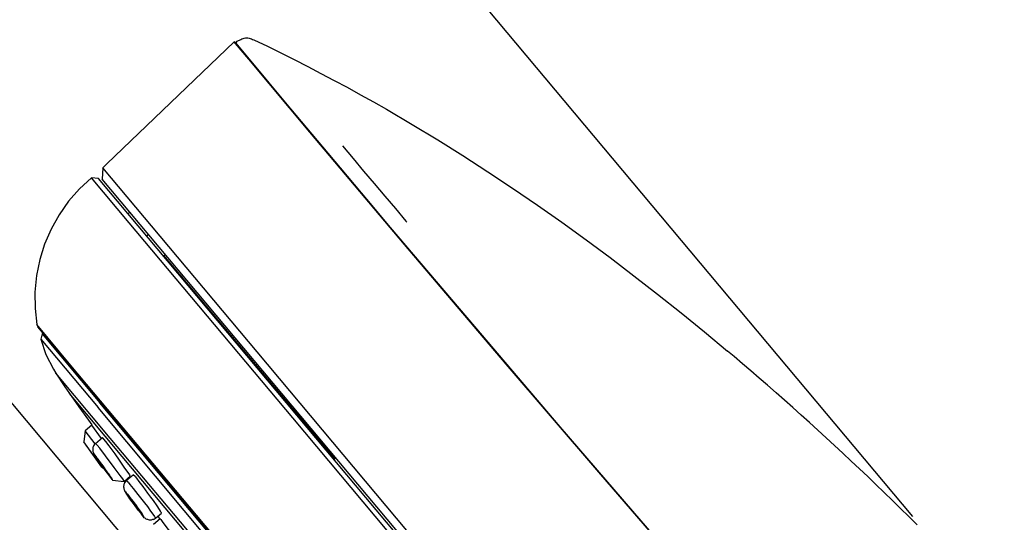
# Model space of a CAD drawing. Extents: x 468 to 808, y -12 to 449.
# Drawn here: x 646 to 705, y 215 to 246 of the extents above; entities that cross this region are included whole.
import ezdxf

# ---------------------------------------------------------------- set-up
doc = ezdxf.new("R2010")
doc.units = 0
doc.header["$MEASUREMENT"] = 0
doc.layers.add('EBENE_1', color=160, linetype='CONTINUOUS')

# ---------------------------------------------------------------- blocks, each defined once
blk = doc.blocks.new('AI9-BLK1')
at = {"layer": 'EBENE_1', "color": 7}
for p, q in [((31.461, -1.539), (7.451, 27.07)), ((17.033, -13.648), (-6.97, 14.963)), ((10.802, 12.889), (10.767, 12.924)), ((6.76, 9.079), (6.739, 8.74)), ((8.502, 6.997), (6.76, 9.079)), ((6.626, 8.754), (6.414, 8.775)), ((7.564, 7.4), (6.414, 8.775)), ((20.327, -7.572), (6.626, 8.754)), ((7.585, 7.724), (7.529, 7.675)), ((12.553, 1.459), (7.564, 7.4)), ((8.093, 7.012), (8.15, 7.054)), ((11.466, 3.47), (8.502, 6.997)), ((8.609, 6.398), (8.665, 6.44)), ((13.829, 0.21), (8.622, 6.412)), ((9.152, 5.784), (9.194, 5.812)), ((4.742, 4.302), (4.777, 4.231)), ((4.911, 4.02), (4.862, 3.857)), ((4.94, 4.041), (4.911, 4.02)), ((4.911, 4.02), (6.668, 1.925)), ((4.862, 3.857), (6.612, 1.776)), ((22.825, -10.07), (11.466, 3.47)), ((6.986, 0.845), (5.321, 2.828)), ((7.346, 0.287), (5.737, 2.2)), ((31.849, -28.097), (6.668, 1.925)), ((31.694, -28.125), (6.612, 1.776)), ((6.421, 1.24), (6.216, 1.07)), ((6.717, 0.838), (6.421, 1.24)), ((20.201, -7.65), (12.553, 1.459)), ((6.216, 1.07), (6.174, 0.732)), ((6.52, 0.669), (6.216, 1.07)), ((13.428, 0.69), (13.138, 1.035)), ((6.732, -0.044), (6.174, 0.732)), ((6.682, 0.026), (6.245, 0.634)), ((6.534, 0.682), (6.745, 0.859)), ((6.76, 0.845), (6.745, 0.859)), ((32.513, -29.571), (6.986, 0.845)), ((31.962, -29.049), (7.346, 0.287)), ((13.865, 0.245), (13.809, 0.196)), ((6.732, -0.044), (6.823, -0.122)), ((7.479, -0.439), (7.684, -0.27)), ((7.74, -0.327), (7.684, -0.27)), ((7.416, -0.467), (7.592, -0.319)), ((7.416, -0.467), (7.564, -0.341)), ((7.529, -0.496), (7.479, -0.439)), ((7.579, -0.362), (7.564, -0.341)), ((7.444, -0.806), (7.444, -0.799)), ((7.924, -1.455), (7.952, -1.483)), ((8.361, -1.597), (8.545, -1.441)), ((8.502, -1.61), (8.298, -1.787)), ((8.305, -1.631), (8.361, -1.597)), ((8.361, -1.597), (8.439, -1.533)), ((8.502, -1.617), (8.439, -1.533))]:
    blk.add_line(p, q, dxfattribs=at)
for points in [[(6.76, 9.079), (6.88, 9.198), (10.767, 12.924)], [(27.242, -6.366), (24.519, -3.241), (21.88, -0.192), (19.058, 3.103), (15.96, 6.743), (13.075, 10.165), (11.212, 12.395), (10.802, 12.874), (10.767, 12.924)], [(10.802, 12.889), (10.831, 12.91), (10.859, 12.938), (10.895, 12.959), (10.93, 12.973), (10.965, 12.995), (11, 13.009), (11.035, 13.023), (11.071, 13.03), (11.113, 13.037), (11.148, 13.037), (11.183, 13.037), (11.219, 13.03), (11.254, 13.023), (11.29, 13.009), (11.325, 12.995), (11.36, 12.981)], [(11.36, 12.981), (11.777, 12.783), (12.185, 12.585), (12.595, 12.381), (13.004, 12.169), (13.406, 11.957), (13.816, 11.746), (14.21, 11.534), (14.613, 11.308), (15.008, 11.089), (15.403, 10.864), (16.186, 10.405), (16.969, 9.932), (17.738, 9.453), (18.5, 8.959), (19.255, 8.458), (20.01, 7.943), (20.751, 7.42), (21.492, 6.891), (22.226, 6.348), (22.953, 5.791), (23.672, 5.234), (24.392, 4.662), (25.104, 4.083), (25.81, 3.491)], [(10.802, 12.889), (11.318, 12.268), (12.32, 11.069), (13.618, 9.523), (15.008, 7.872), (15.523, 7.266)], [(14.07, 9.749), (14.394, 9.368), (14.711, 8.98), (15.036, 8.599), (15.36, 8.218), (15.678, 7.837), (16.002, 7.456), (16.031, 7.42)], [(6.414, 8.775), (6.048, 8.437), (5.715, 8.063), (5.427, 7.653), (5.186, 7.216), (4.982, 6.757), (4.833, 6.285), (4.735, 5.798), (4.685, 5.297), (4.693, 4.796), (4.742, 4.302)], [(34.248, -24.054), (22.649, -10.225), (6.739, 8.74)], [(15.523, 7.266), (18.091, 4.245), (20.695, 1.191), (23.164, -1.674), (25.372, -4.228), (27.242, -6.366)], [(17.23, -10.578), (12.009, -4.355), (11.212, -3.403), (10.316, -2.337), (10.302, -2.323), (5.786, 3.06), (4.742, 4.302)], [(33.804, -30.369), (33.741, -30.285), (33.719, -30.263), (33.649, -30.179), (17.223, -10.599), (4.777, 4.231)], [(4.848, 4.147), (4.855, 4.14), (4.94, 4.041)], [(4.862, 3.857), (5.024, 3.392), (5.25, 2.947), (5.321, 2.828)], [(31.588, -1.801), (31.341, -1.547), (31.087, -1.3), (30.84, -1.06), (30.586, -0.813), (30.333, -0.573), (30.085, -0.327), (29.832, -0.094), (29.578, 0.147), (29.323, 0.386), (29.07, 0.619), (28.815, 0.852), (28.561, 1.085), (28.308, 1.317), (28.053, 1.544), (27.8, 1.776), (27.546, 2.002), (27.291, 2.228), (27.03, 2.454), (26.777, 2.672), (26.522, 2.891), (26.261, 3.11), (26.008, 3.328), (25.81, 3.491)], [(5.321, 2.828), (5.596, 2.411), (5.737, 2.2)], [(5.737, 2.2), (6.026, 1.797), (6.322, 1.388), (6.421, 1.247)], [(6.534, 0.682), (6.513, 0.662), (6.492, 0.64), (6.477, 0.612), (6.464, 0.584), (6.457, 0.555), (6.449, 0.527), (6.449, 0.492), (6.449, 0.464), (6.457, 0.436), (6.464, 0.414), (6.471, 0.393), (6.485, 0.365), (6.499, 0.337), (6.541, 0.281), (6.626, 0.153), (6.774, -0.051), (6.922, -0.256), (7.007, -0.369), (7.042, -0.418), (7.056, -0.432)], [(7.416, -0.467), (7.402, -0.447), (7.367, -0.397), (7.289, -0.291), (7.106, -0.051), (6.838, 0.301), (6.661, 0.535), (6.584, 0.634), (6.548, 0.669), (6.534, 0.682)], [(6.76, 0.845), (6.781, 0.81), (6.838, 0.739), (6.936, 0.605), (7.12, 0.365), (7.254, 0.174), (7.423, -0.072), (7.522, -0.206), (7.571, -0.277), (7.585, -0.305), (7.592, -0.312), (7.592, -0.319)], [(7.042, -0.418), (7.021, -0.39), (6.971, -0.319), (6.858, -0.171), (6.682, 0.076), (6.577, 0.224), (6.52, 0.301), (6.499, 0.337), (6.499, 0.344), (6.492, 0.344), (6.492, 0.351), (6.499, 0.344), (6.506, 0.337)], [(7.042, -0.418), (7.049, -0.425), (7.056, -0.425), (7.049, -0.418), (7.049, -0.411), (7.021, -0.376), (6.978, -0.312), (6.887, -0.185), (6.725, 0.04), (6.612, 0.203), (6.541, 0.287), (6.513, 0.33), (6.506, 0.337)], [(6.569, 0.245), (6.562, 0.252), (6.569, 0.245), (6.584, 0.217), (6.633, 0.147), (6.697, 0.062), (6.852, -0.157), (6.943, -0.284), (6.986, -0.333), (7, -0.347)], [(6.569, 0.245), (6.59, 0.217), (6.647, 0.147), (6.753, 0.005), (6.873, -0.171), (6.958, -0.284), (6.986, -0.333), (7, -0.355), (7.007, -0.355), (7, -0.347)], [(7.056, -0.432), (7.409, -0.474), (7.416, -0.467)], [(7.479, -0.439), (7.466, -0.454), (7.459, -0.46), (7.437, -0.489), (7.416, -0.517), (7.409, -0.545), (7.395, -0.567), (7.395, -0.595), (7.388, -0.615), (7.388, -0.644), (7.395, -0.665), (7.395, -0.686), (7.402, -0.7), (7.409, -0.721), (7.416, -0.75), (7.43, -0.778), (7.459, -0.82), (7.501, -0.884), (7.55, -0.961), (7.656, -1.109), (7.783, -1.279), (7.889, -1.413), (7.952, -1.497), (7.973, -1.526)], [(7.529, -0.496), (7.585, -0.567), (7.684, -0.693), (7.825, -0.87), (8.03, -1.131), (8.115, -1.243), (8.213, -1.378), (8.284, -1.477), (8.333, -1.547), (8.347, -1.568), (8.361, -1.582), (8.361, -1.589), (8.361, -1.597)], [(7.74, -0.327), (7.783, -0.376), (7.853, -0.474), (7.973, -0.63), (8.121, -0.828), (8.213, -0.954), (8.291, -1.06), (8.404, -1.222), (8.474, -1.329), (8.509, -1.378), (8.524, -1.406), (8.538, -1.427), (8.545, -1.441)], [(7.536, -0.905), (7.508, -0.877), (7.508, -0.884), (7.515, -0.898), (7.536, -0.926), (7.571, -0.983), (7.635, -1.067), (7.74, -1.216), (7.832, -1.342), (7.896, -1.42), (7.924, -1.455)], [(7.536, -0.905), (7.571, -0.954), (7.642, -1.046), (7.74, -1.173), (7.804, -1.258), (7.882, -1.371), (7.924, -1.434), (7.938, -1.462), (7.945, -1.477), (7.952, -1.483)], [(8.361, -1.597), (8.341, -1.61), (8.319, -1.625), (8.298, -1.631), (8.276, -1.639), (8.249, -1.646), (8.228, -1.653), (8.206, -1.653), (8.178, -1.653), (8.15, -1.646), (8.128, -1.639), (8.108, -1.631), (8.079, -1.625), (8.065, -1.61), (8.044, -1.597), (8.023, -1.582), (8.002, -1.554), (7.973, -1.526)], [(8.502, -1.61), (8.509, -1.617), (8.531, -1.639), (8.587, -1.723), (8.75, -1.935), (8.99, -2.253)]]:
    blk.add_lwpolyline(points, dxfattribs=at)
blk.add_lwpolyline([(7.472, -0.82), (7.508, -0.862), (7.585, -0.961), (7.677, -1.081), (7.783, -1.222), (7.825, -1.286), (7.896, -1.385), (7.952, -1.462), (7.98, -1.512), (7.995, -1.533), (8.002, -1.539), (8.002, -1.547), (7.995, -1.547), (7.98, -1.533), (7.966, -1.512), (7.924, -1.455), (7.847, -1.357), (7.74, -1.222), (7.649, -1.096), (7.585, -1.003), (7.529, -0.926), (7.487, -0.862), (7.459, -0.813), (7.444, -0.792), (7.437, -0.785), (7.437, -0.778), (7.451, -0.792), (7.472, -0.82)], close=True, dxfattribs=at)

msp = doc.modelspace()

# ---------------------------------------------------------------- block references
at = {"layer": 'EBENE_1', "color": 7, "xscale": 1.970695754135998, "yscale": 1.970695754135998, "zscale": 1.970695754135998}
msp.add_blockref('AI9-BLK1', (637.898, 218.774), dxfattribs=at)

doc.saveas('drawing.dxf')
